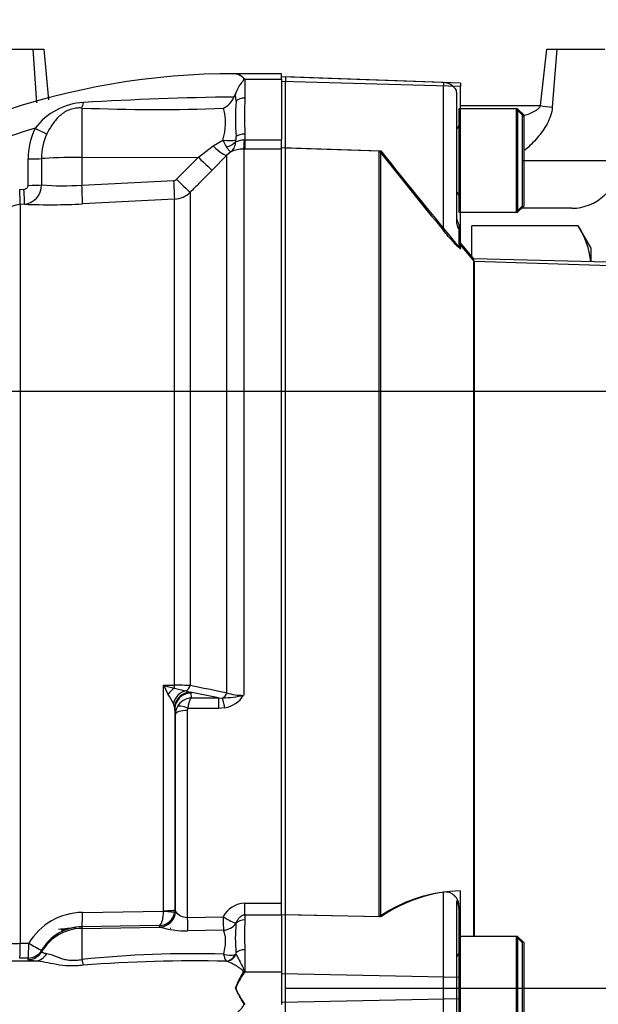
# Paper-space layout 'Sheet1' of a CAD drawing. Units: millimetres. Extents: x 0 to 4158, y 0 to 2940.
# Drawn here: x 1072 to 1145, y 2198 to 2322 of the extents above; entities that cross this region are included whole.
import ezdxf
from ezdxf.enums import TextEntityAlignment as Align
from ezdxf.lldxf.tags import DXFTag

# ---------------------------------------------------------------- set-up
doc = ezdxf.new("R2010")
doc.units = ezdxf.units.MM
doc.header["$LTSCALE"] = 7.000007
for name, color, linetype in [('Default', 7, 'Continuous'), ('hidden', 7, 'Continuous'), ('tangent', 7, 'Continuous'), ('TSH-1', 7, 'Continuous'), ('visible', 7, 'Continuous')]:
    doc.layers.add(name, color=color, linetype=linetype)
doc.styles.add('SEACAD_Arial', font='arial.ttf')
tags = doc.linetypes.add('HIDDEN2', pattern=[4.7625, 3.175, -1.5875]).pattern_tags.tags
tags[6:7] = [DXFTag(74, 4), DXFTag(75, 0), DXFTag(340, '0'), DXFTag(46, 0.0), DXFTag(50, 0.0), DXFTag(44, 0.0), DXFTag(45, 0.0)]
tags[4:5] = [DXFTag(74, 4), DXFTag(75, 0), DXFTag(340, '0'), DXFTag(46, 0.0), DXFTag(50, 0.0), DXFTag(44, 0.0), DXFTag(45, 0.0)]
doc.dimstyles.new('ISO-InstDr', dxfattribs={"dimtxt": 22.400022, "dimasz": 31.360031, "dimexe": 11.200011, "dimexo": 11.200011, "dimgap": 5.600006, "dimtad": 1, "dimdec": 0, "dimzin": 0, "dimdsep": 46, "dimtxsty": 'SEACAD_Arial', "dimblk1": '_SE_FILLED', "dimblk2": '_SE_FILLED', "dimsah": 1, "dimcen": 11.200011, "dimadec": 0, "dimazin": 0, "dimtfac": 0.5, "dimtofl": 0, "dimtmove": 0, "dimatfit": 3, "dimfxl": 1, "dimtzin": 0, "dimarcsym": 0})

# ---------------------------------------------------------------- blocks, each defined once
blk = doc.blocks.new('SE3')
at = {"layer": 'hidden', "color": 7, "linetype": 'HIDDEN2'}
for p, q in [((1125.29, 2313.99), (1105.42, 2314.69)), ((1126.92, 2312.78), (1126.92, 2313.05)), ((1126.92, 2312.78), (1126.92, 2296.57)), ((1127.22, 2310.69), (1127.22, 2297.69)), ((1127.42, 2310.69), (1127.22, 2310.69)), ((1135.22, 2309.89), (1134.42, 2310.69)), ((1135.22, 2298.49), (1135.22, 2309.89)), ((1105.42, 2305.79), (1117.22, 2305.39)), ((1134.42, 2297.69), (1135.22, 2298.49)), ((1127.22, 2297.69), (1127.42, 2297.69)), ((1127.22, 2296.14), (1127.22, 2295.61)), ((1127.22, 2295.61), (1127.22, 2293.29)), ((1129.19, 2291.52), (1127.22, 2293.86)), ((1129.19, 2206.69), (1129.19, 2291.52)), ((1257.43, 2287.17), (1129.19, 2291.52)), ((1126.92, 2211.11), (1126.92, 2201.01)), ((1127.22, 2210.47), (1127.22, 2210.21)), ((1127.22, 2210.21), (1127.22, 2206.69)), ((1117.22, 2209.15), (1105.42, 2209.39)), ((1127.22, 2206.69), (1127.22, 2193.69)), ((1127.42, 2206.69), (1127.22, 2206.69)), ((1135.22, 2205.89), (1134.42, 2206.69)), ((1135.22, 2194.49), (1135.22, 2205.89)), ((1126.92, 2201.01), (1126.92, 2199.38)), ((1126.92, 2199.38), (1126.92, 2189.24))]:
    blk.add_line(p, q, dxfattribs=at)
for centre, radius, start, end in [((1125.22, 2311.99), 2, 31.7883, 88), ((1126.82, 2308.59), 0.4, 284.4775, 0), ((1822.6, 2866.16), 901.12, 218.48412, 219.30134), ((1126.82, 2299.79), 0.4, 0, 75.5225), ((1128.92, 2297.19), 2, 180, 211.7883), ((1125.5, 2210.54), 1.73, 357.4345, 96.6976), ((1126.82, 2204.59), 0.4, 284.4775, 0)]:
    blk.add_arc(centre, radius, start, end, dxfattribs=at)
for points, knots in [([(1126.92, 2296.57), (1126.92, 2296.44), (1126.94, 2296.3), (1126.99, 2296.04), (1127.03, 2295.92), (1127.12, 2295.73), (1127.16, 2295.67), (1127.21, 2295.6), (1127.22, 2295.6), (1127.22, 2295.61)], [0, 0, 0, 0, 0.25, 0.25, 0.5, 0.5, 0.75, 0.75, 1, 1, 1, 1]), ([(1127.22, 2293.29), (1127.22, 2293.27), (1127.21, 2293.27), (1127.13, 2293.33), (1127.08, 2293.38), (1126.87, 2293.58), (1126.69, 2293.77), (1126.41, 2294.08), (1126.31, 2294.2), (1126.11, 2294.43), (1126, 2294.54), (1125.7, 2294.9), (1125.5, 2295.14), (1125.29, 2295.39)], [0, 0, 0, 0, 0.125, 0.125, 0.25, 0.25, 0.5, 0.5, 0.625, 0.625, 0.75, 0.75, 1, 1, 1, 1]), ([(1127.22, 2210.21), (1127.22, 2210.34), (1127.21, 2210.48), (1127.16, 2210.74), (1127.12, 2210.86), (1127.03, 2211.03), (1126.99, 2211.09), (1126.94, 2211.14), (1126.92, 2211.14), (1126.92, 2211.11)], [0, 0, 0, 0, 0.25, 0.25, 0.5, 0.5, 0.75, 0.75, 1, 1, 1, 1])]:
    blk.add_open_spline(points, degree=3, knots=knots, dxfattribs=at)
at = {"layer": 'tangent', "color": 7, "linetype": 'Continuous'}
for p, q in [((1074.16, 2311.42), (1073.69, 2318.19)), ((1075.04, 2318.19), (1075.64, 2311.81)), ((1137.5, 2311.09), (1138.28, 2318.19)), ((1139.56, 2318.19), (1138.97, 2310.88)), ((1100.32, 2314.41), (1104.92, 2314.41)), ((1100.32, 2314.41), (1100.32, 2312.03)), ((1127.42, 2313.48), (1104.92, 2314.11)), ((1125.29, 2313.99), (1125.29, 2313.53)), ((1125.29, 2295.39), (1125.29, 2313.53)), ((1099.1, 2312.45), (1099.2, 2311.63)), ((1079.82, 2310.78), (1079.82, 2304.59)), ((1127.42, 2311.09), (1137.5, 2311.09)), ((1096.32, 2306.03), (1097.55, 2306.75)), ((1099.2, 2307.21), (1099.17, 2306.79)), ((1100.27, 2306.79), (1100.32, 2306.79)), ((1100.32, 2307.52), (1100.32, 2306.79)), ((1100.32, 2306.79), (1104.92, 2306.79)), ((1100.32, 2306.79), (1100.32, 2305.63)), ((1094.47, 2304.6), (1096.32, 2306.03)), ((1098.56, 2305.29), (1098.05, 2304.85)), ((1100.17, 2305.63), (1100.17, 2236.99)), ((1100.32, 2305.63), (1100.17, 2305.63)), ((1104.92, 2305.63), (1100.32, 2305.63)), ((1073.07, 2301.07), (1073.07, 2304.39)), ((1074.76, 2304.43), (1074.75, 2301.12)), ((1079.82, 2304.59), (1094.47, 2304.6)), ((1079.82, 2304.59), (1079.82, 2301.09)), ((1091.73, 2301.83), (1094.47, 2304.6)), ((1098.05, 2304.85), (1096.2, 2302.97)), ((1098.05, 2237.32), (1098.05, 2304.85)), ((1135.22, 2304.19), (1147.35, 2304.19)), ((1079.82, 2301.09), (1091.4, 2301.69)), ((1072, 2300.56), (1072.54, 2300.59)), ((1091.49, 2299.33), (1079.91, 2298.74)), ((1091.49, 2238.24), (1091.49, 2299.33)), ((1093.45, 2300.21), (1093.45, 2238.24)), ((1072.61, 2298.7), (1072.07, 2298.67)), ((1072.07, 2298.67), (1072.07, 2205.82)), ((1090.1, 2238.26), (1091.49, 2238.24)), ((1090.1, 2209.92), (1090.1, 2238.26)), ((1092.87, 2237.55), (1093.45, 2237.37)), ((1097.01, 2236.65), (1093.45, 2237.37)), ((1093.45, 2237.37), (1093.52, 2237.25)), ((1093.52, 2237.25), (1093.57, 2236.65)), ((1091.49, 2235.54), (1091.34, 2235.97)), ((1093.57, 2236.65), (1097.01, 2236.65)), ((1097.01, 2236.65), (1097.5, 2236.63)), ((1097.01, 2236.65), (1097.01, 2235.34)), ((1091.52, 2235.29), (1091.49, 2235.54)), ((1091.58, 2234.59), (1091.52, 2235.29)), ((1093.08, 2235.08), (1093.08, 2209.07)), ((1097.01, 2235.34), (1093.14, 2235.34)), ((1097.82, 2235.42), (1097.01, 2235.34)), ((1125.29, 2201.57), (1125.29, 2212.26)), ((1090.09, 2209.85), (1090.1, 2209.92)), ((1091.52, 2210.06), (1091.5, 2209.8)), ((1091.52, 2210.06), (1091.58, 2209.88)), ((1100.32, 2210.87), (1104.92, 2210.87)), ((1100.32, 2209.37), (1100.32, 2210.87)), ((1079.89, 2209.7), (1090.09, 2209.85)), ((1091.58, 2209.88), (1091.59, 2209.84)), ((1093.08, 2209.07), (1097.59, 2209.16)), ((1100.32, 2209.37), (1100.32, 2208.77)), ((1104.92, 2209.37), (1100.32, 2209.37)), ((1089.56, 2208.04), (1079.82, 2207.9)), ((1079.82, 2207.9), (1079.82, 2207.69)), ((1079.82, 2207.69), (1089.64, 2207.86)), ((1079.82, 2207.69), (1079.82, 2203.79)), ((1089.61, 2207.88), (1089.56, 2208.04)), ((1089.64, 2207.86), (1089.61, 2207.88)), ((1097.62, 2207.46), (1093.11, 2207.38)), ((1099.2, 2208.34), (1099.2, 2208.31)), ((1072.07, 2205.82), (1073.14, 2205.84)), ((1074.75, 2204.94), (1074.76, 2204.75)), ((1100.32, 2205.02), (1100.32, 2202.23)), ((1073.06, 2203.96), (1072, 2203.94)), ((1073.07, 2203.77), (1073.06, 2203.96)), ((1099.1, 2204.4), (1099.19, 2204.44)), ((1099.2, 2204.62), (1099.19, 2204.44)), ((1097.97, 2203.56), (1097.95, 2203.56)), ((1100.32, 2202.23), (1104.92, 2202.23)), ((1127.42, 2201.53), (1104.92, 2202)), ((1125.29, 2198.81), (1125.29, 2201.57)), ((1127.42, 2198.85), (1104.92, 2198.38)), ((1125.29, 2188.08), (1125.29, 2198.81))]:
    blk.add_line(p, q, dxfattribs=at)
for centre, radius, start, end in [((1080.46, 2303.38), 8.12, 93.1837, 143.2408), ((1104.84, 1887.19), 425.02, 90.7885, 93.3483), ((1155.37, 2309.78), 55.09, 177.6546, 182.3454), ((1089.15, 2547.68), 237.08, 267.7456, 272.0555), ((1090.78, 2308.92), 7.11, 342.2595, 14.9801), ((1098.92, 2224.17), 87.71, 106.5399, 124.568), ((1081.68, 2304.43), 8.61, 153.7587, 180.3225), ((1081.99, 2304.5), 7.23, 155.189, 180.5398), ((1101.99, 2308.59), 4.8, 202.5266, 214.1942), ((1097.44, 2306.6), 1.73, 310.3734, 358.9817), ((1100.62, 2306.66), 1.46, 174.7628, 183.3777), ((1100.14, 2301.81), 3.82, 89.6406, 114.5085), ((1091.38, 2302.18), 0.498, 273.0265, 315.2516), ((1072.34, 2301.09), 2.41, 276.4287, 0.533), ((1077.42, 2331.66), 30.65, 265.0093, 274.487), ((1091.33, 2302.33), 3, 272.9618, 314.9005), ((1072.23, 2295.69), 2.98, 92.9588, 135.2323), ((1075.79, 2375.93), 77.3, 267.6464, 273.0553), ((1134.08, 2259.49), 48.84, 205.7752, 207.2799), ((1098.38, 2267.02), 29.94, 253.9366, 256.6539), ((1031.17, 2201.15), 69.52, 30.0592, 31.1454), ((1096.1, 2253.49), 16.26, 253.4609, 258.5268), ((1091.57, 1948.77), 289.47, 89.6266, 90.0154), ((1412.28, 3823.12), 1616.63, 258.62568, 258.79168), ((1100.05, 2243.17), 6.19, 251.0778, 271.0548), ((1093.68, 2234.54), 2.11, 92.9215, 150.9799), ((1096.02, 2257.92), 21.34, 273.9659, 281.1937), ((1097.2, 2238.89), 3.52, 280.1728, 327.3371), ((1093.61, 2234.58), 2.03, 150.9991, 179.6493), ((1093.66, 2235.08), 0.585, 153.3485, 180.1926), ((1100.43, 2207.66), 3.21, 91.8779, 152.2811), ((1079.99, 2201.7), 8, 90.6908, 148.8665), ((1093.1, 2210.93), 1.86, 216.0248, 269.3762), ((1138.47, 2206.89), 38.19, 177.1804, 182.8196), ((1079.91, 2201.93), 5.97, 90.8649, 149.7125), ((1092.97, 2219.06), 11.68, 253.4439, 270.6932), ((1071.52, 2225.18), 19.37, 265.8392, 271.6541), ((1093.79, 2067.32), 137.19, 88.3878, 95.8443), ((1098.46, 2206.92), 2.6, 251.879, 284.312), ((1100.99, 2205.08), 3.4, 190.6401, 206.5463), ((1093.63, 2035.37), 168.24, 88.5289, 94.6426), ((1106.99, 2197.57), 8.28, 146.6542, 161.1726)]:
    blk.add_arc(centre, radius, start, end, dxfattribs=at)
for centre, major_axis, ratio, start_param, end_param in [((1079.79, 2312.54), (-0.16, -1.99), 0.180927, 0.509136, 1.032257), ((1100.32, 2311.03), (-1.4, 0), 0.716143, 4.712389, 5.642762), ((1141.61, 2310.88), (-5.97, 0.63), 0.05151, 0.815885, 1.118336), ((1073.93, 2308.34), (1.78, -0.91), 0.037996, 4.748414, 5.730675), ((1097.52, 2307.4), (1.97, -0.34), 0.319814, 4.785874, 5.759623), ((1097.51, 2307.17), (1.97, 0.35), 0.681575, 4.849955, 5.57967), ((1100.32, 2306.74), (-1.4, 0), 0.557371, 4.712389, 5.642762), ((1100.17, 2308.12), (-0.01, -2.5), 0.05092, 0.103269, 1.011128), ((1096.28, 2306.61), (1.79, -1.74), 0.158549, 4.889787, 6.216075), ((1073.04, 2304.49), (2, 0), 0.049795, 4.72852, 5.749643), ((1079.92, 2304.27), (-6, 0), 0.052336, 4.729842, 5.749566), ((1094.43, 2304.73), (1.78, -1.76), 0.024894, 4.761649, 6.214102), ((1091.36, 2301.82), (0.13, -2.5), 0.014776, 0.101364, 1.51762), ((1091.69, 2301.96), (1.78, -1.76), 0.024906, 4.761643, 6.211575), ((1071.97, 2300.66), (0.1, -2), 0.014843, 0.057036, 1.520583), ((1072.51, 2300.69), (0.1, -2), 0.014521, 0.057099, 1.520489), ((1073.03, 2301.17), (2, 0), 0.049586, 4.729151, 5.750924), ((1079.78, 2301.23), (0.13, -2.5), 0.014776, 0.100278, 1.51762), ((1091.54, 2236.44), (1.16, 1.63), 0.547196, 0.960175, 1.549912), ((1093.1, 2235.64), (0.89, 1.79), 0.890749, 0.638833, 1.81377), ((1091.44, 2238.62), (-0.011, -1), 0.061041, 0.757397, 1.180245), ((1093.45, 2235.4), (1.41, 1.42), 0.970039, 0.796271, 2.265645), ((1093.52, 2235.28), (1.99, 0.17), 0.984696, 1.485563, 3.047548), ((1092.75, 2238.5), (-0.201, -0.98), 0.751899, 0.423606, 1.450585), ((1097.34, 2237.57), (-0.198, -0.98), 0.746659, 0.478792, 1.465765), ((1097.82, 2234.75), (-0.38, 1.96), 0.067146, -1.238518, -0.312206), ((1093.08, 2234.58), (-1.5, 0), 0.329104, 4.712389, 6.265732), ((1093.14, 2234.85), (-1.34, 0.68), 0.298597, 4.864078, 6.180084), ((1090.02, 2210.06), (1.5, 0), 0.097641, 4.764749, 6.265732), ((1079.79, 2209.89), (0.03, -2), 0.051151, 0.052421, 1.473999), ((1089.58, 2209.88), (-1.9, -0.63), 0.998496, 1.268209, 2.461902), ((1089.61, 2209.86), (-0.72, -1.86), 0.990518, 0.390752, 1.925594), ((1090.01, 2210), (1.49, -0.19), 0.089475, 4.776845, 6.259117), ((1093.08, 2209.24), (0.04, -2), 0.001635, -1.48698, -0.380771), ((1097.59, 2209.32), (1.73, -1), 0.073271, 4.754697, 5.946677), ((1097.59, 2209.32), (0.04, -2), 0.001648, -1.486166, -0.376755), ((1100.32, 2207.61), (-1.4, 0), 0.830264, 4.712389, 5.642762), ((1079.92, 2201.7), (-6, 0), 0.99863, 4.729842, 5.749566), ((1097.59, 2209.32), (1.84, 0.79), 0.919597, 4.354021, 5.289171), ((1071.97, 2205.94), (0.03, -2), 0.051569, 0.049447, 1.512993), ((1073.03, 2205.95), (0.03, -2), 0.051605, 0.049663, 1.512905), ((1073.03, 2205.95), (2, 0.07), 0.99877, 4.696139, 5.718005), ((1073.03, 2205.95), (1.72, -1.01), 0.022818, 4.786511, 6.25662), ((1100.32, 2204.04), (-1.4, 0), 0.697953, 4.712389, 5.642762), ((1073.04, 2205.77), (2, 0.06), 0.998758, 4.698303, 5.719426), ((1073.93, 2205.59), (-0.17, -1.99), 0.890779, 0.110627, 1.092888), ((1079.79, 2204.75), (0.36, -1.97), 0.07935, -1.076304, -0.553183), ((1097.95, 2205.05), (-0.37, -1.45), 0.873537, 0.288866, 1.346781), ((1097.97, 2205.04), (-0.47, -1.42), 0.906034, 0.35329, 1.445221), ((1100.09, 2202.97), (1.36, -0.63), 0.532951, -1.341448, -1.243866)]:
    blk.add_ellipse(centre, major_axis=major_axis, ratio=ratio, start_param=start_param, end_param=end_param, dxfattribs=at)
for points, knots in [([(1079.82, 2310.78), (1079.58, 2310.8), (1079.33, 2310.8), (1078.84, 2310.74), (1078.6, 2310.68), (1078.13, 2310.52), (1077.91, 2310.42), (1077.49, 2310.16), (1077.3, 2310.02), (1076.76, 2309.56), (1076.44, 2309.19), (1075.89, 2308.41), (1075.64, 2307.98), (1075.43, 2307.54)], [0, 0, 0, 0, 0.125, 0.125, 0.25, 0.25, 0.375, 0.375, 0.5, 0.5, 0.75, 0.75, 1, 1, 1, 1]), ([(1135.28, 2309.78), (1135.63, 2309.9), (1135.97, 2310.03), (1136.53, 2310.28), (1136.76, 2310.39), (1137.08, 2310.59), (1137.18, 2310.67), (1137.32, 2310.8), (1137.37, 2310.85), (1137.45, 2310.96), (1137.48, 2311.02), (1137.5, 2311.09)], [0.5653037, 0.5653037, 0.5653037, 0.5653037, 0.75, 0.75, 0.875, 0.875, 0.9375, 0.9375, 0.96875, 0.96875, 1, 1, 1, 1]), ([(1138.97, 2310.88), (1138.95, 2310.51), (1138.87, 2310.15), (1138.64, 2309.46), (1138.49, 2309.12), (1138.15, 2308.49), (1137.96, 2308.18), (1137.55, 2307.6), (1137.32, 2307.32), (1136.62, 2306.49), (1136.11, 2305.99), (1135.55, 2305.5), (1135.54, 2305.49), (1135.52, 2305.48)], [0, 0, 0, 0, 0.125, 0.125, 0.25, 0.25, 0.375, 0.375, 0.5, 0.5, 0.75, 0.75, 0.7565195, 0.7565195, 0.7565195, 0.7565195]), ([(1099.17, 2306.57), (1099.28, 2306.59), (1099.45, 2306.66), (1099.73, 2306.74), (1099.84, 2306.76), (1100.05, 2306.79), (1100.16, 2306.79), (1100.27, 2306.79)], [0, 0, 0, 0, 0.5, 0.5, 0.75, 0.75, 1, 1, 1, 1]), ([(1098.02, 2305.89), (1098.15, 2305.7), (1098.26, 2305.55), (1098.4, 2305.4), (1098.44, 2305.36), (1098.49, 2305.32), (1098.51, 2305.31), (1098.54, 2305.29), (1098.55, 2305.29), (1098.56, 2305.29)], [0, 0, 0, 0, 0.5, 0.5, 0.75, 0.75, 0.875, 0.875, 1, 1, 1, 1]), ([(1096.2, 2302.97), (1095.64, 2302.41), (1095.08, 2301.85), (1094.53, 2301.29), (1094.17, 2300.93), (1093.81, 2300.57), (1093.45, 2300.21)], [0, 0, 0, 0, 0.608866, 0.608866, 0.608866, 1, 1, 1, 1]), ([(1072.54, 2300.59), (1072.67, 2300.6), (1072.8, 2300.64), (1073, 2300.81), (1073.06, 2300.94), (1073.07, 2301.07)], [0, 0, 0, 0, 0.5, 0.5, 1, 1, 1, 1]), ([(1093.57, 2236.65), (1093.55, 2236.63), (1093.53, 2236.61), (1093.48, 2236.56), (1093.46, 2236.53), (1093.4, 2236.42), (1093.36, 2236.32), (1093.29, 2236.1), (1093.25, 2235.96), (1093.19, 2235.67), (1093.16, 2235.51), (1093.14, 2235.34)], [0, 0, 0, 0, 0.125, 0.125, 0.25, 0.25, 0.5, 0.5, 0.75, 0.75, 1, 1, 1, 1]), ([(1089.56, 2208.04), (1089.63, 2208.06), (1089.69, 2208.11), (1089.82, 2208.3), (1089.87, 2208.43), (1089.97, 2208.75), (1090.01, 2208.95), (1090.05, 2209.27), (1090.07, 2209.38), (1090.08, 2209.61), (1090.09, 2209.73), (1090.09, 2209.85)], [0, 0, 0, 0, 0.25, 0.25, 0.5, 0.5, 0.75, 0.75, 0.875, 0.875, 1, 1, 1, 1]), ([(1100.32, 2209.37), (1100.18, 2209.37), (1100.04, 2209.33), (1099.79, 2209.19), (1099.69, 2209.11), (1099.51, 2208.91), (1099.43, 2208.8), (1099.3, 2208.58), (1099.24, 2208.46), (1099.2, 2208.34)], [0, 0, 0, 0, 0.25, 0.25, 0.5, 0.5, 0.75, 0.75, 1, 1, 1, 1]), ([(1097.65, 2204.45), (1097.73, 2204.79), (1097.79, 2205.11), (1097.88, 2205.71), (1097.91, 2205.99), (1097.9, 2206.38), (1097.89, 2206.5), (1097.86, 2206.73), (1097.84, 2206.84), (1097.77, 2207.15), (1097.7, 2207.32), (1097.62, 2207.46)], [0, 0, 0, 0, 0.25, 0.25, 0.5, 0.5, 0.625, 0.625, 0.75, 0.75, 1, 1, 1, 1]), ([(1073.96, 2203.59), (1073.65, 2203.61), (1073.43, 2203.64), (1073.14, 2203.7), (1073.07, 2203.73), (1073.07, 2203.77)], [0, 0, 0, 0, 0.5, 0.5, 1, 1, 1, 1]), ([(1074.76, 2204.75), (1074.76, 2204.72), (1074.81, 2204.69), (1075.02, 2204.61), (1075.19, 2204.57), (1075.43, 2204.54)], [0, 0, 0, 0, 0.5, 0.5, 1, 1, 1, 1]), ([(1075.43, 2204.54), (1075.64, 2204.5), (1075.88, 2204.43), (1076.3, 2204.27), (1076.45, 2204.21), (1076.77, 2204.09), (1076.94, 2204.03), (1077.3, 2203.91), (1077.49, 2203.85), (1077.91, 2203.75), (1078.13, 2203.72), (1078.6, 2203.68), (1078.84, 2203.68), (1079.33, 2203.71), (1079.58, 2203.75), (1079.82, 2203.79)], [0, 0, 0, 0, 0.25, 0.25, 0.375, 0.375, 0.5, 0.5, 0.625, 0.625, 0.75, 0.75, 0.875, 0.875, 1, 1, 1, 1]), ([(1099.19, 2204.44), (1099.27, 2204.31), (1099.35, 2204.15), (1099.54, 2203.82), (1099.64, 2203.63), (1099.85, 2203.24), (1099.95, 2203.03), (1100.1, 2202.69), (1100.15, 2202.58), (1100.21, 2202.4), (1100.23, 2202.34), (1100.23, 2202.21), (1100.23, 2202.14), (1100.21, 2202.08)], [0, 0, 0, 0, 0.25, 0.25, 0.5, 0.5, 0.75, 0.75, 0.875, 0.875, 0.9375, 0.9375, 1, 1, 1, 1]), ([(1080.01, 2203.06), (1079.72, 2203.03), (1079.42, 2203), (1078.83, 2202.97), (1078.54, 2202.97), (1077.68, 2202.99), (1077.13, 2203.06), (1076.11, 2203.24), (1075.63, 2203.34), (1074.75, 2203.51), (1074.34, 2203.57), (1073.96, 2203.59)], [0, 0, 0, 0, 0.125, 0.125, 0.25, 0.25, 0.5, 0.5, 0.75, 0.75, 1, 1, 1, 1]), ([(1100.07, 2202.12), (1100.09, 2202.15), (1100.11, 2202.18), (1100.12, 2202.24), (1100.12, 2202.27), (1100.08, 2202.35), (1100.04, 2202.4), (1099.9, 2202.53), (1099.79, 2202.61), (1099.49, 2202.83), (1099.28, 2202.96), (1098.88, 2203.2), (1098.68, 2203.3), (1098.31, 2203.46), (1098.13, 2203.52), (1097.97, 2203.56)], [0, 0, 0, 0, 0.03125, 0.03125, 0.0625, 0.0625, 0.125, 0.125, 0.25, 0.25, 0.5, 0.5, 0.75, 0.75, 1, 1, 1, 1])]:
    blk.add_open_spline(points, degree=3, knots=knots, dxfattribs=at)
at = {"layer": 'visible', "color": 7, "linetype": 'Continuous'}
for p, q in [((1065.81, 2318.19), (1073.69, 2318.19)), ((1073.69, 2318.19), (1075.04, 2318.19)), ((1138.28, 2318.19), (1139.56, 2318.19)), ((1139.56, 2318.19), (1145.59, 2318.19)), ((1104.92, 2315.09), (1098.94, 2315.09)), ((1099.17, 2315.09), (1099.15, 2315.09)), ((1104.92, 2314.41), (1104.92, 2315.09)), ((1127.42, 2313.93), (1104.92, 2314.71)), ((1104.92, 2314.41), (1104.92, 2306.79)), ((1127.42, 2313.93), (1127.42, 2313.48)), ((1127.42, 2293.05), (1127.42, 2313.48)), ((1134.62, 2310.69), (1127.42, 2310.69)), ((1134.62, 2310.69), (1134.62, 2297.69)), ((1135.42, 2309.89), (1134.62, 2310.69)), ((1135.42, 2298.49), (1135.42, 2309.89)), ((1104.92, 2305.68), (1104.92, 2306.79)), ((1104.92, 2305.81), (1117.42, 2305.39)), ((1104.92, 2210.61), (1104.92, 2305.68)), ((1117.42, 2209.15), (1117.42, 2305.39)), ((1134.62, 2297.69), (1135.42, 2298.49)), ((1141.43, 2298.19), (1135.12, 2298.19)), ((1127.42, 2297.69), (1134.62, 2297.69)), ((1142.24, 2295.98), (1128.85, 2295.98)), ((1128.85, 2292.16), (1128.85, 2295.98)), ((1143.85, 2293.19), (1142.24, 2295.98)), ((1129.11, 2291.85), (1127.42, 2293.86)), ((1143.85, 2291.46), (1143.85, 2293.19)), ((1129.11, 2206.69), (1129.11, 2291.85)), ((1306.88, 2287.19), (1129.11, 2291.85)), ((1091.52, 2235.29), (1091.52, 2210.06)), ((1091.58, 2209.88), (1091.58, 2234.59)), ((1127.42, 2201.53), (1127.42, 2212.42)), ((1104.92, 2209.37), (1104.92, 2210.61)), ((1117.42, 2209.15), (1104.92, 2209.41)), ((1104.92, 2209.37), (1104.92, 2202.23)), ((1091.02, 2207.69), (1090.91, 2207.69)), ((1091.02, 2207.69), (1091.02, 2207.69)), ((1134.62, 2206.69), (1127.42, 2206.69)), ((1134.62, 2206.69), (1134.62, 2193.69)), ((1135.42, 2205.89), (1134.62, 2206.69)), ((1135.42, 2194.49), (1135.42, 2205.89)), ((1073.96, 2203.59), (1031.38, 2203.59)), ((1104.92, 2202.23), (1104.92, 2198.15)), ((1127.42, 2198.85), (1127.42, 2201.53)), ((1099.17, 2200.19), (1099.15, 2200.24)), ((1127.42, 2187.92), (1127.42, 2198.85))]:
    blk.add_line(p, q, dxfattribs=at)
at = {"layer": 'visible', "color": 7, "linetype": 'HIDDEN2'}
for p, q in [((1105.42, 2314.69), (1105.42, 2314.09)), ((1105.42, 2305.79), (1105.42, 2314.09)), ((1134.42, 2310.69), (1127.42, 2310.69)), ((1134.42, 2310.69), (1134.42, 2297.69)), ((1105.42, 2209.39), (1105.42, 2305.79)), ((1117.22, 2209.15), (1117.22, 2305.39)), ((1127.42, 2297.69), (1134.42, 2297.69)), ((1105.42, 2201.99), (1105.42, 2209.39)), ((1134.42, 2206.69), (1127.42, 2206.69)), ((1134.42, 2206.69), (1134.42, 2193.69)), ((1105.42, 2198.4), (1105.42, 2201.99)), ((1105.42, 2200.19), (1371.14, 2200.19)), ((1105.42, 2190.99), (1105.42, 2198.4))]:
    blk.add_line(p, q, dxfattribs=at)
at = {"layer": 'visible', "color": 7, "linetype": 'Continuous'}
for centre, radius, start, end in [((1098.92, 2224.17), 90.93, 89.8611, 129.2171), ((1095.76, 2313.87), 3.65, 301.2494, 332.3156), ((1097.31, 2313.04), 1.88, 332.6758, 341.6419), ((1129.84, 2309.42), 30.71, 175.8742, 184.1258), ((1736.69, 2796.83), 790.57, 218.43493, 219.58632), ((1141.43, 2304.19), 6, 270, 355.8458), ((1133.7, 2290.49), 10.15, 5.5141, 32.7297), ((1127.96, 2193.86), 18.56, 91.6467, 124.5704), ((1089.49, 2210.07), 2.03, 271.9594, 352.4416), ((1107.66, 1905.95), 303.17, 95.4042, 95.822), ((1107.39, 1908.68), 300.3, 95.6586, 95.7683), ((1120.45, 2206.46), 21.33, 175.0461, 184.9539), ((1106.94, 2197.14), 8.35, 143.735, 158.5621), ((1107.98, 2196.48), 9.57, 143.04, 144.1792), ((1107, 2203.27), 8.42, 201.4606, 217.4639)]:
    blk.add_arc(centre, radius, start, end, dxfattribs=at)
at = {"layer": 'visible', "color": 7, "linetype": 'HIDDEN2'}
blk.add_arc((1127.82, 2193.72), 18.71, 97.7582, 124.4914, dxfattribs=at)
at = {"layer": 'visible', "color": 7, "linetype": 'Continuous'}
blk.add_ellipse((1089.58, 2209.88), major_axis=(-1.9, -0.63), ratio=0.998496, start_param=2.461902, end_param=2.81903, dxfattribs=at)
for points, knots in [([(1099.1, 2312.45), (1099.23, 2312.84), (1099.42, 2313.2), (1099.71, 2313.68), (1099.82, 2313.83), (1100.02, 2314.1), (1100.14, 2314.23), (1100.21, 2314.49), (1100.09, 2314.6), (1099.89, 2314.78), (1099.79, 2314.85), (1099.49, 2315.03), (1099.3, 2315.1), (1099.15, 2315.09)], [0, 0, 0, 0, 0.25, 0.25, 0.375, 0.375, 0.5, 0.5, 0.625, 0.625, 0.75, 0.75, 1, 1, 1, 1]), ([(1099.17, 2315.09), (1099.24, 2315.09), (1099.33, 2315.08), (1099.51, 2315.01), (1099.6, 2314.97), (1099.8, 2314.85), (1099.9, 2314.78), (1100.11, 2314.62), (1100.22, 2314.52), (1100.32, 2314.41)], [0, 0, 0, 0, 0.25, 0.25, 0.5, 0.5, 0.75, 0.75, 1, 1, 1, 1]), ([(1099.1, 2196.88), (1099.23, 2196.97), (1099.42, 2197.12), (1099.71, 2197.43), (1099.82, 2197.54), (1100.02, 2197.79), (1100.14, 2197.93), (1100.21, 2198.26), (1100.09, 2198.43), (1099.89, 2198.76), (1099.79, 2198.93), (1099.49, 2199.46), (1099.3, 2199.84), (1099.15, 2200.24)], [0, 0, 0, 0, 0.25, 0.25, 0.375, 0.375, 0.5, 0.5, 0.625, 0.625, 0.75, 0.75, 1, 1, 1, 1])]:
    blk.add_open_spline(points, degree=3, knots=knots, dxfattribs=at)
blk = doc.blocks.new('DMBLK5564')
at = {"layer": 'Default', "linetype": 'Continuous'}
for points in [[(1680.16, 2388.93), (1674.94, 2420.29), (1669.71, 2388.93)], [(1680.16, 2306.55), (1669.71, 2306.55), (1674.94, 2275.19)]]:
    blk.add_hatch(color=7, dxfattribs=at).paths.add_polyline_path(points)
at = {"layer": 'Default', "color": 7, "linetype": 'Continuous'}
for p, q in [((1141.12, 2420.29), (1686.14, 2420.29)), ((1674.94, 2420.29), (1674.94, 2275.19)), ((948.92, 2275.19), (1686.14, 2275.19))]:
    blk.add_line(p, q, dxfattribs=at)
at = {"layer": 'Default', "color": 7, "linetype": 'Continuous', "style": 'SEACAD_Arial'}
for s, p in [(')', (1646.94, 2395.22)), ('5.71"', (1646.94, 2311.47)), ('145', (1620.06, 2311.47)), ('(', (1646.94, 2290.04))]:
    blk.add_text(s, height=22.4, rotation=90, dxfattribs=at).set_placement(p, align=Align.TOP_LEFT)
blk = doc.blocks.new('_SE_FILLED')
at = {"color": 0}
blk.add_line((0, 0), (-1, 0), dxfattribs=at)
blk.add_solid([(0, 0), (-1, -0.1665), (-1, 0.1665), (0, 0)], dxfattribs=at)
blk = doc.blocks.new('DMBLK5565')
at = {"layer": 'Default', "linetype": 'Continuous'}
for points in [[(1680.16, 2306.55), (1669.71, 2306.55), (1674.94, 2275.19)], [(1680.16, 2168.83), (1674.94, 2200.19), (1669.71, 2168.83)]]:
    blk.add_hatch(color=7, dxfattribs=at).paths.add_polyline_path(points)
at = {"layer": 'Default', "color": 7, "linetype": 'Continuous'}
for p, q in [((1674.94, 2337.91), (1674.94, 2275.19)), ((948.92, 2275.19), (1686.14, 2275.19)), ((1116.12, 2200.19), (1686.14, 2200.19)), ((1674.94, 2200.19), (1674.94, 2056.54))]:
    blk.add_line(p, q, dxfattribs=at)
at = {"layer": 'Default', "color": 7, "linetype": 'Continuous', "style": 'SEACAD_Arial'}
for s, p in [(')', (1646.94, 2169.57)), ('2.95"', (1646.94, 2085.81)), ('75', (1620.06, 2085.81)), ('(', (1646.94, 2064.38))]:
    blk.add_text(s, height=22.4, rotation=90, dxfattribs=at).set_placement(p, align=Align.TOP_LEFT)
blk = doc.blocks.new('DMBLK5566')
at = {"layer": 'Default', "linetype": 'Continuous'}
for points in [[(924.28, 2704.94), (892.92, 2699.71), (924.28, 2694.48)], [(1303.42, 2704.94), (1303.42, 2694.48), (1334.78, 2699.71)]]:
    blk.add_hatch(color=7, dxfattribs=at).paths.add_polyline_path(points)
at = {"layer": 'Default', "color": 7, "linetype": 'Continuous'}
for p, q in [((892.92, 2331.19), (892.92, 2710.91)), ((1334.78, 2255), (1334.78, 2710.91)), ((892.92, 2699.71), (1334.78, 2699.71))]:
    blk.add_line(p, q, dxfattribs=at)
at = {"layer": 'Default', "color": 7, "linetype": 'Continuous', "style": 'SEACAD_Arial'}
for s, p in [('442', (1068.81, 2754.59)), ('(', (1047.38, 2727.71)), (')', (1170.1, 2727.71)), ('17.40"', (1068.81, 2727.71))]:
    blk.add_text(s, height=22.4, dxfattribs=at).set_placement(p, align=Align.TOP_LEFT)
blk = doc.blocks.new('DMBLK5569')
at = {"layer": 'Default', "linetype": 'Continuous'}
for points in [[(924.28, 2608.7), (892.92, 2603.48), (924.28, 2598.25)], [(1254.17, 2608.7), (1254.17, 2598.25), (1285.53, 2603.48)]]:
    blk.add_hatch(color=7, dxfattribs=at).paths.add_polyline_path(points)
at = {"layer": 'Default', "color": 7, "linetype": 'Continuous'}
for p, q in [((892.92, 2331.19), (892.92, 2614.68)), ((1285.53, 2242.45), (1285.53, 2614.68)), ((1285.53, 2603.48), (892.92, 2603.48))]:
    blk.add_line(p, q, dxfattribs=at)
at = {"layer": 'Default', "color": 7, "linetype": 'Continuous', "style": 'SEACAD_Arial'}
for s, p in [('393', (1044.19, 2658.36)), ('(', (1022.76, 2631.48)), (')', (1145.47, 2631.48)), ('15.46"', (1044.19, 2631.48))]:
    blk.add_text(s, height=22.4, dxfattribs=at).set_placement(p, align=Align.TOP_LEFT)

psp = doc.layouts.new('Sheet1')

# ---------------------------------------------------------------- block references
at = {"layer": 'TSH-1'}
psp.add_blockref('SE3', (0, 0), dxfattribs=at)

# ---------------------------------------------------------------- dimensions: what is measured, and where the dimension line sits
at = {"layer": 'Default', "color": 7, "linetype": 'Continuous'}
for base, p1, p2, picture, middle in [((1334.78, 2699.71), (892.92, 2275.19), (1334.78, 2243.8), 'DMBLK5566', (1113.85, 2699.71)), ((892.92, 2603.48), (1285.53, 2231.25), (892.92, 2275.19), 'DMBLK5569', (1089.23, 2603.48))]:
    dim = psp.add_linear_dim(base=base, p1=p1, p2=p2, text='\\A1;<>', dimstyle='ISO-InstDr', override={"dimpost": '\\X'}, dxfattribs=at)
    dim.commit()
    dim.dimension.update_dxf_attribs({"geometry": picture, "text_midpoint": middle, "dimtype": 160})
for base, p1, p2, picture, middle in [((1674.94, 2275.19), (1129.92, 2420.29), (892.92, 2275.19), 'DMBLK5564', (1674.94, 2347.74)), ((1674.94, 2200.19), (892.92, 2275.19), (1104.92, 2200.19), 'DMBLK5565', (1674.94, 2187.63))]:
    dim = psp.add_linear_dim(base=base, p1=p1, p2=p2, angle=90, text='\\A1;<>', dimstyle='ISO-InstDr', override={"dimpost": '\\X'}, dxfattribs=at)
    dim.commit()
    dim.dimension.update_dxf_attribs({"geometry": picture, "text_midpoint": middle, "dimtype": 160})

doc.saveas('drawing.dxf')
